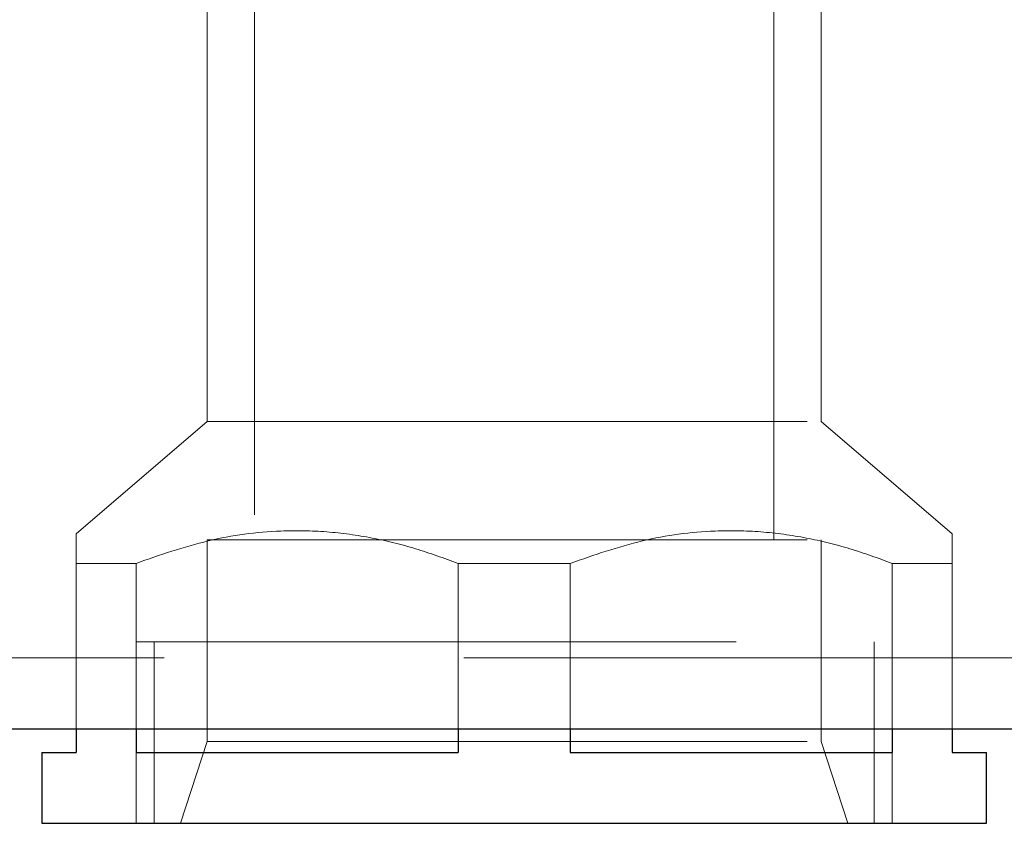
# Model space of a CAD drawing. Units: millimetres. Extents: x 400 to 4100, y 100 to 5840.
# Drawn here: x 1275 to 1317, y 2370 to 2404 of the extents above; entities that cross this region are included whole.
import ezdxf

# ---------------------------------------------------------------- set-up
doc = ezdxf.new("R2010")
doc.units = ezdxf.units.MM
doc.header["$LTSCALE"] = 20
doc.linetypes.add('HIDDEN', pattern=[1.905, 1.27, -0.635])

msp = doc.modelspace()

# ---------------------------------------------------------------- linework, layer by layer
at = {"color": 7, "linetype": 'HIDDEN', "lineweight": 18}
for p, q in [((1284.854, 2408.157), (1284.854, 2381.703)), ((1306.854, 2381.703), (1306.854, 2408.157)), ((1282.854, 2405.703), (1282.854, 2386.703)), ((1308.854, 2386.703), (1308.854, 2405.703)), ((1282.854, 2386.703), (1277.313, 2381.954)), ((1282.854, 2386.703), (1308.854, 2386.703)), ((1314.394, 2381.954), (1308.854, 2386.703)), ((1282.854, 2381.703), (1308.854, 2381.703)), ((1282.854, 2381.703), (1282.854, 2373.165)), ((1308.854, 2373.165), (1308.854, 2381.703)), ((1277.313, 2380.703), (1279.843, 2380.703)), ((1277.313, 2380.703), (1277.313, 2373.707)), ((1279.843, 2380.703), (1279.843, 2373.707)), ((1293.479, 2380.703), (1298.229, 2380.703)), ((1293.479, 2380.703), (1293.479, 2373.707)), ((1298.229, 2380.703), (1298.229, 2373.707)), ((1311.864, 2380.703), (1311.864, 2373.707)), ((1311.864, 2380.703), (1314.394, 2380.703)), ((1314.394, 2380.703), (1314.394, 2373.707)), ((1279.854, 2377.39), (1311.854, 2377.39)), ((1279.854, 2377.39), (1279.854, 2369.703)), ((1280.607, 2377.39), (1280.607, 2369.703)), ((1311.1, 2369.703), (1311.1, 2377.39)), ((1311.854, 2369.703), (1311.854, 2377.39)), ((1282.854, 2373.165), (1281.73, 2369.703)), ((1282.854, 2373.165), (1308.854, 2373.165)), ((1309.977, 2369.703), (1308.854, 2373.165))]:
    msp.add_line(p, q, dxfattribs=at)
at = {"color": 7, "linetype": 'Continuous', "lineweight": 25}
for p, q in [((1277.313, 2373.707), (1277.313, 2372.703)), ((1279.843, 2373.707), (1279.843, 2372.703)), ((1293.479, 2373.707), (1293.479, 2372.703)), ((1298.229, 2373.707), (1298.229, 2372.703)), ((1311.864, 2373.707), (1311.864, 2372.703)), ((1314.394, 2373.707), (1314.394, 2372.703)), ((1275.854, 2372.703), (1275.854, 2369.703)), ((1275.854, 2372.703), (1277.313, 2372.703)), ((1279.843, 2372.703), (1293.479, 2372.703)), ((1298.229, 2372.703), (1311.864, 2372.703)), ((1314.394, 2372.703), (1315.854, 2372.703)), ((1315.854, 2369.703), (1315.854, 2372.703)), ((1275.854, 2369.703), (1315.854, 2369.703))]:
    msp.add_line(p, q, dxfattribs=at)
at = {"color": 7, "linetype": 'Continuous', "lineweight": 25, "flags": 128}
msp.add_lwpolyline([(1225.489, 2373.707), (1236.101, 2373.707), (1250.113, 2373.707), (1264.693, 2373.707), (1279.846, 2373.707), (1295.513, 2373.707), (1311.641, 2373.707), (1328.149, 2373.707), (1347.589, 2373.707), (1366.942, 2373.707)], dxfattribs=at)
at = {"color": 7, "linetype": 'HIDDEN', "lineweight": 18}
for points, knots in [([(1277.313, 2380.703), (1277.313, 2381.055), (1277.313, 2381.768), (1277.313, 2381.892), (1277.313, 2381.954)], [0, 0, 0, 0, 0.494266, 1, 1, 1, 1]), ([(1293.479, 2380.703), (1292.881, 2380.921), (1291.687, 2381.356), (1289.827, 2381.812), (1287.919, 2382.076), (1285.592, 2382.117), (1282.858, 2381.753), (1280.856, 2381.056), (1279.843, 2380.703)], [0, 0, 0, 0, 0.135149, 0.27025, 0.409715, 0.549163, 0.772037, 1, 1, 1, 1]), ([(1311.864, 2380.703), (1311.267, 2380.921), (1310.072, 2381.356), (1308.212, 2381.812), (1306.305, 2382.076), (1303.977, 2382.117), (1301.244, 2381.753), (1299.241, 2381.056), (1298.229, 2380.703)], [0, 0, 0, 0, 0.135149, 0.27025, 0.409717, 0.549165, 0.772039, 1, 1, 1, 1]), ([(1314.394, 2381.954), (1314.394, 2381.895), (1314.394, 2381.774), (1314.394, 2381.063), (1314.394, 2380.703)], [0, 0, 0, 0, 0.493465, 1, 1, 1, 1]), ([(2157.264, 2376.707), (2157.277, 2376.707), (2157.353, 2376.707), (2156.981, 2376.707), (2156.139, 2376.707), (2154.751, 2376.707), (2152.877, 2376.707), (2150.369, 2376.707), (2147.142, 2376.707), (2143.119, 2376.707), (2138.507, 2376.707), (2133.356, 2376.707), (2127.723, 2376.707), (2121.101, 2376.707), (2113.372, 2376.707), (2104.444, 2376.707), (2094.945, 2376.707), (2084.913, 2376.707), (2074.393, 2376.707), (2062.784, 2376.707), (2050.074, 2376.707), (2036.242, 2376.707), (2021.999, 2376.707), (2006.683, 2376.707), (1990.259, 2376.707), (1972.733, 2376.707), (1954.874, 2376.707), (1936.749, 2376.707), (1918.489, 2376.707), (1900.118, 2376.707), (1881.648, 2376.707), (1862.979, 2376.707), (1842.921, 2376.707), (1821.437, 2376.707), (1798.496, 2376.707), (1775.312, 2376.707), (1751.892, 2376.707), (1728.241, 2376.707), (1703.668, 2376.707), (1678.226, 2376.707), (1651.968, 2376.707), (1625.661, 2376.707), (1599.307, 2376.707), (1572.91, 2376.707), (1546.473, 2376.707), (1521.888, 2376.707), (1499.173, 2376.707), (1478.336, 2376.707), (1457.489, 2376.707), (1436.632, 2376.707), (1415.771, 2376.707), (1394.941, 2376.707), (1374.952, 2376.707), (1355.853, 2376.707), (1337.659, 2376.707), (1319.629, 2376.707), (1301.777, 2376.707), (1285.404, 2376.707), (1270.524, 2376.707), (1257.137, 2376.707), (1244.018, 2376.707), (1231.19, 2376.707), (1219.516, 2376.707), (1208.962, 2376.707), (1199.469, 2376.707), (1190.228, 2376.707), (1181.297, 2376.707), (1172.738, 2376.707), (1164.597, 2376.707), (1156.898, 2376.707), (1149.909, 2376.707), (1143.605, 2376.707), (1137.975, 2376.707), (1132.82, 2376.707), (1128.139, 2376.707), (1123.995, 2376.707), (1120.371, 2376.707), (1118.51, 2376.707), (1117.576, 2376.707)], [0, 0, 0, 0, 0.001467, 0.008471, 0.015451, 0.022519, 0.029604, 0.03674, 0.045333, 0.054052, 0.062917, 0.071904, 0.080919, 0.089975, 0.10158, 0.113293, 0.125124, 0.13708, 0.149161, 0.161317, 0.175686, 0.190093, 0.204548, 0.219059, 0.235682, 0.252386, 0.269082, 0.285755, 0.302415, 0.318773, 0.335133, 0.351499, 0.367877, 0.387397, 0.40695, 0.426546, 0.446191, 0.465894, 0.485662, 0.507225, 0.528714, 0.550139, 0.57151, 0.592839, 0.614137, 0.635414, 0.652125, 0.668835, 0.685548, 0.702271, 0.719013, 0.735784, 0.752516, 0.767355, 0.782133, 0.796859, 0.81154, 0.826186, 0.837616, 0.848948, 0.860186, 0.871334, 0.8824, 0.891153, 0.89987, 0.908562, 0.917201, 0.925714, 0.934109, 0.942399, 0.950605, 0.957935, 0.965184, 0.972288, 0.979273, 0.986183, 0.99307, 1, 1, 1, 1])]:
    msp.add_open_spline(points, degree=3, knots=knots, dxfattribs=at)

doc.saveas('drawing.dxf')
